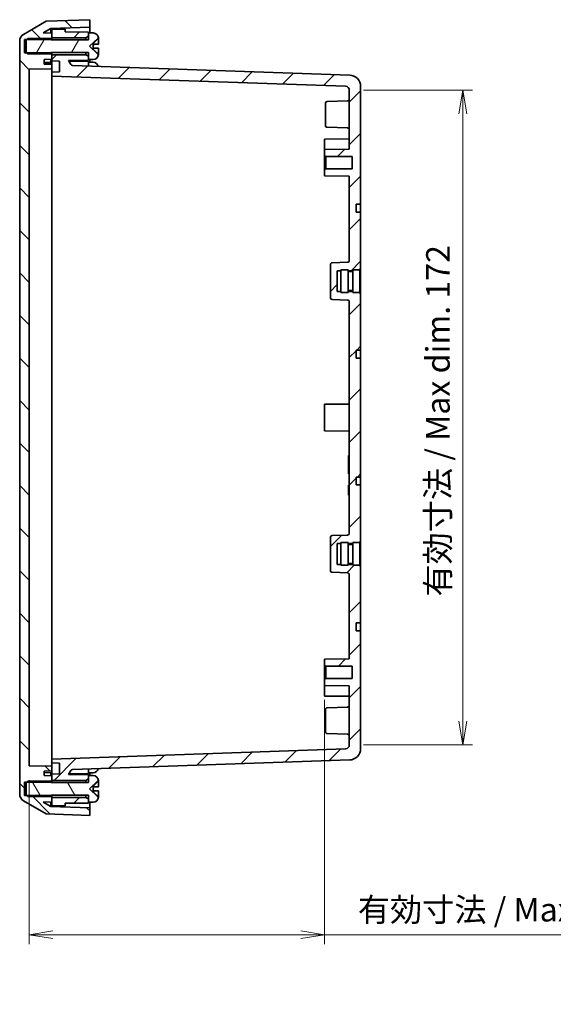
# Model space of a CAD drawing. Units: millimetres. Extents: x 29 to 3774, y 10 to 718.
# Drawn here: x 1409 to 1550, y 279 to 538 of the extents above; entities that cross this region are included whole.
import ezdxf

# ---------------------------------------------------------------- set-up
doc = ezdxf.new("R2010")
doc.units = ezdxf.units.MM
doc.header["$LTSCALE"] = 2
doc.layers.get('Defpoints').update_dxf_attribs({"lineweight": 25})
doc.layers.add('Dimension (ISO)', color=7, linetype='Continuous', lineweight=18)
doc.layers.add('Visible (ISO)', color=7, linetype='Continuous', lineweight=35)
doc.layers.add('Hatch (ISO)', color=1, linetype='Continuous', lineweight=18, true_color=0xff0000)
doc.styles.add('Note Text (TK)', font='MS PGothic.ttf')
doc.dimstyles.new('Default - Method 1b (TK)', dxfattribs={"dimscale": 2, "dimtxt": 2.5, "dimasz": 2.5, "dimexe": 1, "dimexo": 1.5, "dimgap": 1, "dimtad": 1, "dimtoh": 1, "dimrnd": 1e-08, "dimdsep": 46, "dimtxsty": 'Note Text (TK)', "dimblk": 'OPEN', "dimcen": 0.09, "dimdle": 5, "dimclrd": 100, "dimclre": 100, "dimclrt": 7, "dimadec": 1, "dimazin": 1, "dimtfac": 1, "dimtmove": 0, "dimatfit": 3, "dimldrblk": 'OPEN', "dimfxl": 1, "dimtolj": 1, "dimlwd": -1, "dimlwe": -1, "dimarcsym": 0})
pattern_1 = [(45, (784.75, -4), (-5.61266, 5.61266), [])]

# ---------------------------------------------------------------- blocks, each defined once
blk = doc.blocks.new('_Open')
at = {"color": 0, "linetype": 'ByBlock', "lineweight": -2}
for p, q in [((-1, 0.167), (0, 0)), ((-1, -0.167), (0, 0)), ((0, 0), (-1, 0))]:
    blk.add_line(p, q, dxfattribs=at)
blk = doc.blocks.new('*D46')
at = {"layer": 'Defpoints', "color": 0, "transparency": 16777216}
for p in [(1496.23, 519.87), (1496.23, 347.04), (1526.23, 347.04)]:
    blk.add_point(p, dxfattribs=at)
at = {"layer": 'Dimension (ISO)', "color": 100, "transparency": 16777216}
for p, q in [((1499.98, 519.87), (1528.73, 519.87)), ((1526.23, 513.62), (1526.23, 353.29)), ((1499.98, 347.04), (1528.73, 347.04))]:
    blk.add_line(p, q, dxfattribs=at)
at = {"layer": 'Dimension (ISO)', "color": 100, "transparency": 16777216, "xscale": 6.25, "yscale": 6.25, "zscale": 6.25}
for p, rotation in [((1526.23, 519.87), 90), ((1526.23, 347.04), 270)]:
    blk.add_blockref('_Open', p, dxfattribs=dict(at, rotation=rotation))
at = {"layer": 'Dimension (ISO)', "color": 7, "transparency": 16777216, "insert": (1519.63, 386.2), "char_height": 6.25, "attachment_point": 4, "rotation": 90, "style": 'Note Text (TK)'}
blk.add_mtext('\\A1;\\fMS PGothic|b0|i0;{\\H6.2250;有効寸法 / Max dim. 172}', dxfattribs=at)
blk = doc.blocks.new('*D47')
at = {"layer": 'Defpoints', "color": 0, "transparency": 16777216}
for p in [(1489.73, 362.71), (1411.73, 341.51), (1411.73, 296.97)]:
    blk.add_point(p, dxfattribs=at)
at = {"layer": 'Dimension (ISO)', "color": 100, "transparency": 16777216}
for p, q in [((1489.73, 358.96), (1489.73, 294.47)), ((1411.73, 337.76), (1411.73, 294.47)), ((1417.98, 296.97), (1483.48, 296.97)), ((1489.73, 296.97), (1591, 296.97))]:
    blk.add_line(p, q, dxfattribs=at)
at = {"layer": 'Dimension (ISO)', "color": 100, "transparency": 16777216, "xscale": 6.25, "yscale": 6.25, "zscale": 6.25, "rotation": 180}
blk.add_blockref('_Open', (1411.73, 296.97), dxfattribs=at)
at = {"layer": 'Dimension (ISO)', "color": 100, "transparency": 16777216, "xscale": 6.25, "yscale": 6.25, "zscale": 6.25}
blk.add_blockref('_Open', (1489.73, 296.97), dxfattribs=at)
at = {"layer": 'Dimension (ISO)', "color": 7, "transparency": 16777216, "insert": (1498.48, 303.57), "char_height": 6.25, "attachment_point": 4, "style": 'Note Text (TK)'}
blk.add_mtext('\\A1;\\fMS PGothic|b0|i0;{\\H6.2250;有効寸法 / Max dim. 78}', dxfattribs=at)

msp = doc.modelspace()

# ---------------------------------------------------------------- hatches: boundary and pattern name
at = {"layer": 'Hatch (ISO)'}
h = msp.add_hatch(dxfattribs=at)
h.set_pattern_fill('ANSI31', color=256, scale=63.5, angle=90.00021, style=0)
h.set_pattern_definition([(135.0002, (784.75, -4), (-5.61264, -5.61268), [])])
edge = h.paths.add_edge_path()
edge.add_line((1417.2314, 533.1929), (1417.4314, 533.3589))
edge.add_line((1417.4314, 533.3589), (1417.7314, 533.6079))
edge.add_line((1417.7314, 533.6079), (1417.7314, 533.7079))
edge.add_line((1417.7314, 533.7079), (1417.7314, 534.9079))
edge.add_line((1417.7314, 534.9079), (1415.4473, 534.9478))
edge.add_line((1415.4473, 534.9478), (1417.4382, 536.0972))
edge.add_line((1417.4382, 536.0972), (1427.7314, 536.4567))
edge.add_line((1427.7314, 536.4567), (1427.7314, 538.4579))
edge.add_line((1427.7314, 538.4579), (1416.2314, 538.0563))
edge.add_line((1416.2314, 538.0563), (1410.2314, 534.5922))
edge.add_ellipse((1411.2314, 532.8602), major_axis=(-1.7321, -1), ratio=1, start_angle=270, end_angle=330)
edge.add_line((1409.2314, 532.8602), (1409.2314, 334.0557))
edge.add_ellipse((1411.2314, 334.0557), major_axis=(0, -2), ratio=1, start_angle=270, end_angle=330)
edge.add_line((1410.2314, 332.3236), (1416.2314, 328.8595))
edge.add_line((1416.2314, 328.8595), (1427.7314, 328.4579))
edge.add_line((1427.7314, 328.4579), (1427.7314, 330.4591))
edge.add_line((1427.7314, 330.4591), (1417.4382, 330.8186))
edge.add_line((1417.4382, 330.8186), (1415.4473, 331.968))
edge.add_line((1415.4473, 331.968), (1417.7314, 332.0079))
edge.add_line((1417.7314, 332.0079), (1417.7314, 333.2079))
edge.add_line((1417.7314, 333.2079), (1417.7314, 333.3079))
edge.add_line((1417.7314, 333.3079), (1417.4314, 333.5569))
edge.add_line((1417.4314, 333.5569), (1417.2314, 333.7229))
edge.add_line((1417.2314, 333.7229), (1411.0461, 333.7229))
edge.add_line((1411.0461, 333.7229), (1410.5314, 333.7229))
edge.add_line((1410.5314, 333.7229), (1410.5314, 337.1929))
edge.add_line((1410.5314, 337.1929), (1411.0461, 337.1929))
edge.add_line((1411.0461, 337.1929), (1417.2314, 337.1929))
edge.add_line((1417.2314, 337.1929), (1417.4314, 337.3589))
edge.add_line((1417.4314, 337.3589), (1417.7314, 337.6079))
edge.add_line((1417.7314, 337.6079), (1417.7314, 337.7079))
edge.add_line((1417.7314, 337.7079), (1417.7314, 338.9079))
edge.add_line((1417.7314, 338.9079), (1415.7314, 338.9428))
edge.add_line((1415.7314, 338.9428), (1415.7314, 340.1676))
edge.add_line((1415.7314, 340.1676), (1417.7314, 340.1975))
edge.add_line((1417.7314, 340.1975), (1417.7314, 341.4184))
edge.add_line((1417.7314, 341.4184), (1411.7314, 341.5079))
edge.add_line((1411.7314, 341.5079), (1411.7314, 525.4079))
edge.add_line((1411.7314, 525.4079), (1417.7314, 525.4975))
edge.add_line((1417.7314, 525.4975), (1417.7314, 526.7184))
edge.add_line((1417.7314, 526.7184), (1415.7314, 526.7482))
edge.add_line((1415.7314, 526.7482), (1415.7314, 527.973))
edge.add_line((1415.7314, 527.973), (1417.7314, 528.0079))
edge.add_line((1417.7314, 528.0079), (1417.7314, 529.2079))
edge.add_line((1417.7314, 529.2079), (1417.7314, 529.3079))
edge.add_line((1417.7314, 529.3079), (1417.4314, 529.5569))
edge.add_line((1417.4314, 529.5569), (1417.2314, 529.7229))
edge.add_line((1417.2314, 529.7229), (1411.0461, 529.7229))
edge.add_line((1411.0461, 529.7229), (1410.5314, 529.7229))
edge.add_line((1410.5314, 529.7229), (1410.5314, 533.1929))
edge.add_line((1410.5314, 533.1929), (1411.0461, 533.1929))
edge.add_line((1411.0461, 533.1929), (1417.2314, 533.1929))
h = msp.add_hatch(dxfattribs=at)
h.set_pattern_fill('ANSI31', color=256, scale=63.5, style=0)
h.set_pattern_definition(pattern_1)
h.paths.add_polyline_path([(1426.7314, 533.7079), (1427.4314, 534.1079), (1427.4314, 534.9579), (1427.4314, 535.2079), (1421.2314, 535.2579), (1421.2314, 535.9274), (1417.7314, 535.9579), (1417.7314, 534.9079), (1417.7314, 533.7079)])
h = msp.add_hatch(dxfattribs=at)
h.set_pattern_fill('ANSI31', color=256, scale=63.5, angle=14.999978, style=0)
h.set_pattern_definition([(60, (784.75, -4), (-6.874075, 3.96875), [])])
edge = h.paths.add_edge_path()
edge.add_line((1417.4314, 533.5079), (1411.3611, 533.5079))
edge.add_line((1411.3611, 533.5079), (1411.0461, 533.1929))
edge.add_line((1411.0461, 533.1929), (1410.9314, 533.0783))
edge.add_line((1410.9314, 533.0783), (1410.9314, 529.8376))
edge.add_line((1410.9314, 529.8376), (1411.0461, 529.7229))
edge.add_line((1411.0461, 529.7229), (1411.3611, 529.4079))
edge.add_line((1411.3611, 529.4079), (1417.4314, 529.4079))
edge.add_line((1417.4314, 529.4079), (1417.4314, 529.5569))
edge.add_line((1417.4314, 529.5569), (1417.4314, 529.7579))
edge.add_line((1417.4314, 529.7579), (1427.4314, 529.7579))
edge.add_line((1427.4314, 529.7579), (1427.4314, 528.8079))
edge.add_line((1427.4314, 528.8079), (1427.4314, 527.9579))
edge.add_line((1427.4314, 527.9579), (1428.4814, 527.9588))
edge.add_line((1428.4814, 527.9588), (1428.6291, 527.9588))
edge.add_ellipse((1428.6291, 529.3588), major_axis=(1.4, 0), ratio=1, start_angle=270, end_angle=356.450535)
edge.add_ellipse((1427.4314, 529.4331), major_axis=(0.161, 2.595), ratio=1, start_angle=270, end_angle=272.277477)
edge.add_line((1430.0308, 529.3754), (1429.891, 529.3815))
edge.add_line((1429.891, 529.3815), (1427.6314, 531.4579))
edge.add_line((1427.6314, 531.4579), (1429.891, 533.5343))
edge.add_line((1429.891, 533.5343), (1430.0308, 533.5404))
edge.add_ellipse((1427.4314, 533.4827), major_axis=(-0.0577, 2.5994), ratio=1, start_angle=270, end_angle=272.277477)
edge.add_ellipse((1428.6291, 533.557), major_axis=(-0.0867, 1.3973), ratio=1, start_angle=270, end_angle=356.450535)
edge.add_line((1428.6291, 534.957), (1428.4814, 534.957))
edge.add_line((1428.4814, 534.957), (1427.4314, 534.9579))
edge.add_line((1427.4314, 534.9579), (1427.4314, 534.1079))
edge.add_line((1427.4314, 534.1079), (1427.4314, 533.1579))
edge.add_line((1427.4314, 533.1579), (1417.4314, 533.1579))
edge.add_line((1417.4314, 533.1579), (1417.4314, 533.3589))
edge.add_line((1417.4314, 533.3589), (1417.4314, 533.5079))
h = msp.add_hatch(dxfattribs=at)
h.set_pattern_fill('ANSI31', color=256, scale=63.5, style=0)
h.set_pattern_definition(pattern_1)
edge = h.paths.add_edge_path()
edge.add_line((1494.0314, 400.2079), (1494.0314, 400.4579))
edge.add_line((1494.0314, 400.4579), (1495.9314, 400.4579))
edge.add_line((1495.9314, 400.4579), (1495.9314, 400.2079))
edge.add_line((1495.9314, 400.2079), (1497.1314, 400.2079))
edge.add_line((1497.1314, 400.2079), (1497.1314, 400.4579))
edge.add_line((1497.1314, 400.4579), (1499.0314, 400.4579))
edge.add_line((1499.0314, 400.4579), (1499.0314, 400.7079))
edge.add_line((1499.0314, 400.7079), (1499.2314, 400.7079))
edge.add_line((1499.2314, 400.7079), (1499.2314, 415.6579))
edge.add_line((1499.2314, 415.6579), (1498.0314, 415.6621))
edge.add_line((1498.0314, 415.6621), (1498.0314, 417.7537))
edge.add_line((1498.0314, 417.7537), (1499.2314, 417.7579))
edge.add_line((1499.2314, 417.7579), (1499.2314, 449.1579))
edge.add_line((1499.2314, 449.1579), (1498.0314, 449.1621))
edge.add_line((1498.0314, 449.1621), (1498.0314, 451.2537))
edge.add_line((1498.0314, 451.2537), (1499.2314, 451.2579))
edge.add_line((1499.2314, 451.2579), (1499.2314, 466.2079))
edge.add_line((1499.2314, 466.2079), (1499.0314, 466.2079))
edge.add_line((1499.0314, 466.2079), (1499.0314, 466.4579))
edge.add_line((1499.0314, 466.4579), (1497.1314, 466.4579))
edge.add_line((1497.1314, 466.4579), (1497.1314, 466.7079))
edge.add_line((1497.1314, 466.7079), (1495.9314, 466.7079))
edge.add_line((1495.9314, 466.7079), (1495.9314, 466.4579))
edge.add_line((1495.9314, 466.4579), (1494.0314, 466.4579))
edge.add_line((1494.0314, 466.4579), (1494.0314, 466.7079))
edge.add_line((1494.0314, 466.7079), (1493.0314, 466.7079))
edge.add_line((1493.0314, 466.7079), (1493.0314, 472.2079))
edge.add_line((1493.0314, 472.2079), (1494.0314, 472.2079))
edge.add_line((1494.0314, 472.2079), (1494.0314, 472.4579))
edge.add_line((1494.0314, 472.4579), (1495.9314, 472.4579))
edge.add_line((1495.9314, 472.4579), (1495.9314, 472.2079))
edge.add_line((1495.9314, 472.2079), (1497.1314, 472.2079))
edge.add_line((1497.1314, 472.2079), (1497.1314, 472.4579))
edge.add_line((1497.1314, 472.4579), (1499.0314, 472.4579))
edge.add_line((1499.0314, 472.4579), (1499.0314, 472.7079))
edge.add_line((1499.0314, 472.7079), (1499.2314, 472.7079))
edge.add_line((1499.2314, 472.7079), (1499.2314, 487.6579))
edge.add_line((1499.2314, 487.6579), (1498.0314, 487.6621))
edge.add_line((1498.0314, 487.6621), (1498.0314, 489.7537))
edge.add_line((1498.0314, 489.7537), (1499.2314, 489.7579))
edge.add_line((1499.2314, 489.7579), (1499.2314, 520.837))
edge.add_ellipse((1496.2314, 520.837), major_axis=(0, 3), ratio=1, start_angle=270, end_angle=358)
edge.add_line((1496.3361, 523.8352), (1423.1582, 526.3906))
edge.add_ellipse((1423.1757, 526.8903), major_axis=(-0.4997, 0.0174), ratio=1, start_angle=32, end_angle=90, ccw=False)
edge.add_line((1422.7427, 526.6403), (1422.1509, 527.6653))
edge.add_line((1422.1509, 527.6653), (1427.4314, 527.7079))
edge.add_line((1427.4314, 527.7079), (1427.4314, 527.9579))
edge.add_line((1427.4314, 527.9579), (1427.4314, 528.8079))
edge.add_line((1427.4314, 528.8079), (1426.7314, 529.2079))
edge.add_line((1426.7314, 529.2079), (1417.7314, 529.2079))
edge.add_line((1417.7314, 529.2079), (1417.7314, 528.0079))
edge.add_line((1417.7314, 528.0079), (1417.7314, 527.5783))
edge.add_line((1417.7314, 527.5783), (1419.7314, 527.4735))
edge.add_line((1419.7314, 527.4735), (1419.7314, 524.6831))
edge.add_line((1419.7314, 524.6831), (1417.7314, 524.5783))
edge.add_line((1417.7314, 524.5783), (1417.7314, 523.5783))
edge.add_line((1417.7314, 523.5783), (1495.2663, 520.8707))
edge.add_ellipse((1495.2314, 519.8713), major_axis=(0.9994, -0.0349), ratio=1, start_angle=2, end_angle=90, ccw=False)
edge.add_line((1496.2314, 519.8713), (1496.2314, 504.2646))
edge.add_line((1496.2314, 504.2646), (1489.7314, 504.2079))
edge.add_line((1489.7314, 504.2079), (1489.7314, 502.7079))
edge.add_line((1489.7314, 502.7079), (1490.0814, 502.3579))
edge.add_line((1490.0814, 502.3579), (1496.9814, 502.3579))
edge.add_line((1496.9814, 502.3579), (1496.9814, 499.0579))
edge.add_line((1496.9814, 499.0579), (1490.0814, 499.0579))
edge.add_line((1490.0814, 499.0579), (1489.7314, 498.7079))
edge.add_line((1489.7314, 498.7079), (1489.7314, 497.2079))
edge.add_line((1489.7314, 497.2079), (1496.2314, 497.1512))
edge.add_line((1496.2314, 497.1512), (1496.2314, 474.9408))
edge.add_ellipse((1495.7314, 474.9408), major_axis=(0, -0.5), ratio=1, start_angle=2, end_angle=90, ccw=False)
edge.add_line((1495.7489, 474.4411), (1491.714, 474.3002))
edge.add_ellipse((1491.7314, 473.8005), major_axis=(-0.4997, -0.0174), ratio=1, start_angle=270, end_angle=358)
edge.add_line((1491.2314, 473.8005), (1491.2314, 465.1154))
edge.add_ellipse((1491.7314, 465.1154), major_axis=(0, -0.5), ratio=1, start_angle=270, end_angle=358)
edge.add_line((1491.714, 464.6157), (1495.7489, 464.4748))
edge.add_ellipse((1495.7314, 463.9751), major_axis=(0.4997, -0.0174), ratio=1, start_angle=2, end_angle=90, ccw=False)
edge.add_line((1496.2314, 463.9751), (1496.2314, 402.9408))
edge.add_ellipse((1495.7314, 402.9408), major_axis=(0, -0.5), ratio=1, start_angle=2, end_angle=90, ccw=False)
edge.add_line((1495.7489, 402.4411), (1491.714, 402.3002))
edge.add_ellipse((1491.7314, 401.8005), major_axis=(-0.4997, -0.0174), ratio=1, start_angle=270, end_angle=358)
edge.add_line((1491.2314, 401.8005), (1491.2314, 393.1154))
edge.add_ellipse((1491.7314, 393.1154), major_axis=(0, -0.5), ratio=1, start_angle=270, end_angle=358)
edge.add_line((1491.714, 392.6157), (1495.7489, 392.4748))
edge.add_ellipse((1495.7314, 391.9751), major_axis=(0.4997, -0.0174), ratio=1, start_angle=2, end_angle=90, ccw=False)
edge.add_line((1496.2314, 391.9751), (1496.2314, 369.7646))
edge.add_line((1496.2314, 369.7646), (1489.7314, 369.7079))
edge.add_line((1489.7314, 369.7079), (1489.7314, 368.2079))
edge.add_line((1489.7314, 368.2079), (1490.0814, 367.8579))
edge.add_line((1490.0814, 367.8579), (1496.9814, 367.8579))
edge.add_line((1496.9814, 367.8579), (1496.9814, 364.5579))
edge.add_line((1496.9814, 364.5579), (1490.0814, 364.5579))
edge.add_line((1490.0814, 364.5579), (1489.7314, 364.2079))
edge.add_line((1489.7314, 364.2079), (1489.7314, 362.7079))
edge.add_line((1489.7314, 362.7079), (1496.2314, 362.6512))
edge.add_line((1496.2314, 362.6512), (1496.2314, 347.0445))
edge.add_ellipse((1495.2314, 347.0445), major_axis=(0, -1), ratio=1, start_angle=2, end_angle=90, ccw=False)
edge.add_line((1495.2663, 346.0451), (1417.7314, 343.3375))
edge.add_line((1417.7314, 343.3375), (1417.7314, 342.3375))
edge.add_line((1417.7314, 342.3375), (1419.7314, 342.2327))
edge.add_line((1419.7314, 342.2327), (1419.7314, 339.4423))
edge.add_line((1419.7314, 339.4423), (1417.7314, 339.3375))
edge.add_line((1417.7314, 339.3375), (1417.7314, 338.9079))
edge.add_line((1417.7314, 338.9079), (1417.7314, 337.7079))
edge.add_line((1417.7314, 337.7079), (1426.7314, 337.7079))
edge.add_line((1426.7314, 337.7079), (1427.4314, 338.1079))
edge.add_line((1427.4314, 338.1079), (1427.4314, 338.9579))
edge.add_line((1427.4314, 338.9579), (1427.4314, 339.2079))
edge.add_line((1427.4314, 339.2079), (1422.1509, 339.2505))
edge.add_line((1422.1509, 339.2505), (1422.7427, 340.2755))
edge.add_ellipse((1423.1757, 340.0255), major_axis=(0.25, 0.433), ratio=1, start_angle=32, end_angle=90, ccw=False)
edge.add_line((1423.1582, 340.5252), (1496.3361, 343.0806))
edge.add_ellipse((1496.2314, 346.0788), major_axis=(2.9982, 0.1047), ratio=1, start_angle=270, end_angle=358)
edge.add_line((1499.2314, 346.0788), (1499.2314, 377.1579))
edge.add_line((1499.2314, 377.1579), (1498.0314, 377.1621))
edge.add_line((1498.0314, 377.1621), (1498.0314, 379.2537))
edge.add_line((1498.0314, 379.2537), (1499.2314, 379.2579))
edge.add_line((1499.2314, 379.2579), (1499.2314, 394.2079))
edge.add_line((1499.2314, 394.2079), (1499.0314, 394.2079))
edge.add_line((1499.0314, 394.2079), (1499.0314, 394.4579))
edge.add_line((1499.0314, 394.4579), (1497.1314, 394.4579))
edge.add_line((1497.1314, 394.4579), (1497.1314, 394.7079))
edge.add_line((1497.1314, 394.7079), (1495.9314, 394.7079))
edge.add_line((1495.9314, 394.7079), (1495.9314, 394.4579))
edge.add_line((1495.9314, 394.4579), (1494.0314, 394.4579))
edge.add_line((1494.0314, 394.4579), (1494.0314, 394.7079))
edge.add_line((1494.0314, 394.7079), (1493.0314, 394.7079))
edge.add_line((1493.0314, 394.7079), (1493.0314, 400.2079))
edge.add_line((1493.0314, 400.2079), (1494.0314, 400.2079))
h = msp.add_hatch(dxfattribs=at)
h.set_pattern_fill('ANSI31', color=256, scale=63.5, angle=75.000175, style=0)
h.set_pattern_definition([(120.0002, (784.75, -4), (-6.874064, -3.96877), [])])
edge = h.paths.add_edge_path()
edge.add_line((1417.4314, 337.5079), (1411.3611, 337.5079))
edge.add_line((1411.3611, 337.5079), (1411.0461, 337.1929))
edge.add_line((1411.0461, 337.1929), (1410.9314, 337.0783))
edge.add_line((1410.9314, 337.0783), (1410.9314, 333.8376))
edge.add_line((1410.9314, 333.8376), (1411.0461, 333.7229))
edge.add_line((1411.0461, 333.7229), (1411.3611, 333.4079))
edge.add_line((1411.3611, 333.4079), (1417.4314, 333.4079))
edge.add_line((1417.4314, 333.4079), (1417.4314, 333.5569))
edge.add_line((1417.4314, 333.5569), (1417.4314, 333.7579))
edge.add_line((1417.4314, 333.7579), (1427.4314, 333.7579))
edge.add_line((1427.4314, 333.7579), (1427.4314, 332.8079))
edge.add_line((1427.4314, 332.8079), (1427.4314, 331.9579))
edge.add_line((1427.4314, 331.9579), (1428.4814, 331.9588))
edge.add_line((1428.4814, 331.9588), (1428.6291, 331.9588))
edge.add_ellipse((1428.6291, 333.3588), major_axis=(1.4, 0), ratio=1, start_angle=270, end_angle=356.450535)
edge.add_ellipse((1427.4314, 333.4331), major_axis=(0.161, 2.595), ratio=1, start_angle=270, end_angle=272.277477)
edge.add_line((1430.0308, 333.3754), (1429.891, 333.3815))
edge.add_line((1429.891, 333.3815), (1427.6314, 335.4579))
edge.add_line((1427.6314, 335.4579), (1429.891, 337.5343))
edge.add_line((1429.891, 337.5343), (1430.0308, 337.5404))
edge.add_ellipse((1427.4314, 337.4827), major_axis=(-0.0577, 2.5994), ratio=1, start_angle=270, end_angle=272.277477)
edge.add_ellipse((1428.6291, 337.557), major_axis=(-0.0867, 1.3973), ratio=1, start_angle=270, end_angle=356.450535)
edge.add_line((1428.6291, 338.957), (1428.4814, 338.957))
edge.add_line((1428.4814, 338.957), (1427.4314, 338.9579))
edge.add_line((1427.4314, 338.9579), (1427.4314, 338.1079))
edge.add_line((1427.4314, 338.1079), (1427.4314, 337.1579))
edge.add_line((1427.4314, 337.1579), (1417.4314, 337.1579))
edge.add_line((1417.4314, 337.1579), (1417.4314, 337.3589))
edge.add_line((1417.4314, 337.3589), (1417.4314, 337.5079))
h = msp.add_hatch(dxfattribs=at)
h.set_pattern_fill('ANSI31', color=256, scale=63.5, style=0)
h.set_pattern_definition(pattern_1)
h.paths.add_polyline_path([(1427.4314, 332.8079), (1426.7314, 333.2079), (1417.7314, 333.2079), (1417.7314, 332.0079), (1417.7314, 330.9579), (1421.2314, 330.9885), (1421.2314, 331.6579), (1427.4314, 331.7079), (1427.4314, 331.9579)])

# ---------------------------------------------------------------- linework, layer by layer
at = {"layer": 'Visible (ISO)'}
for p, q in [((1416.2314, 538.0563), (1410.2314, 534.5922)), ((1427.7314, 538.4579), (1416.2314, 538.0563)), ((1427.7314, 536.4567), (1427.7314, 538.4579)), ((1415.4473, 534.9478), (1417.4382, 536.0972)), ((1417.4382, 536.0972), (1427.7314, 536.4567)), ((1417.4382, 534.913), (1417.4382, 536.0972)), ((1421.2314, 535.9274), (1417.7314, 535.9579)), ((1417.7314, 535.9579), (1417.7314, 533.7079)), ((1421.2314, 535.2579), (1421.2314, 535.9274)), ((1427.7314, 536.4567), (1427.7314, 534.9576)), ((1409.2314, 532.8602), (1409.2314, 334.0557)), ((1410.5314, 529.7229), (1410.5314, 533.1929)), ((1410.5314, 533.1929), (1417.2314, 533.1929)), ((1411.3611, 533.5079), (1410.9314, 533.0783)), ((1410.9314, 533.0783), (1410.9314, 529.8376)), ((1417.4314, 533.5079), (1411.3611, 533.5079)), ((1417.7314, 534.9079), (1415.4473, 534.9478)), ((1417.2314, 533.1929), (1417.7314, 533.6079)), ((1417.4314, 533.1579), (1417.4314, 533.5079)), ((1427.4314, 533.1579), (1417.4314, 533.1579)), ((1417.7314, 533.6079), (1417.7314, 534.9079)), ((1417.7314, 533.7079), (1426.7314, 533.7079)), ((1417.7314, 533.1579), (1417.7314, 533.6079)), ((1427.4314, 535.2079), (1421.2314, 535.2579)), ((1426.7314, 533.7079), (1427.4314, 534.1079)), ((1426.7314, 533.7079), (1426.7314, 533.1579)), ((1427.4314, 534.1079), (1427.4314, 535.2079)), ((1428.4814, 534.957), (1427.4314, 534.9579)), ((1427.4314, 534.9579), (1427.4314, 533.1579)), ((1427.6314, 531.4579), (1429.891, 533.5343)), ((1428.6291, 534.957), (1428.4814, 534.957)), ((1429.891, 533.5343), (1430.0308, 533.5404)), ((1429.891, 533.4665), (1429.891, 533.5343)), ((1430.0308, 533.5404), (1430.0308, 533.4712)), ((1430.0314, 533.4114), (1430.0314, 532.5079)), ((1429.891, 529.3815), (1427.6314, 531.4579)), ((1428.6314, 530.9743), (1428.6314, 531.9416)), ((1430.0314, 531.9904), (1430.0314, 532.5079)), ((1430.0314, 530.4079), (1430.0314, 530.9254)), ((1430.0314, 530.4079), (1430.0314, 529.5044)), ((1417.2314, 529.7229), (1410.5314, 529.7229)), ((1410.9314, 529.8376), (1411.3611, 529.4079)), ((1411.3611, 529.4079), (1417.4314, 529.4079)), ((1415.7314, 527.973), (1417.7314, 528.0079)), ((1415.7314, 526.7482), (1415.7314, 527.973)), ((1417.7314, 529.3079), (1417.2314, 529.7229)), ((1417.4314, 529.4079), (1417.4314, 529.7579)), ((1417.4314, 529.7579), (1427.4314, 529.7579)), ((1417.4382, 527.163), (1417.4382, 528.0028)), ((1417.7314, 529.3079), (1417.7314, 529.7579)), ((1417.7314, 528.0079), (1417.7314, 529.3079)), ((1426.7314, 529.2079), (1417.7314, 529.2079)), ((1417.7314, 529.2079), (1417.7314, 527.5783)), ((1417.7314, 527.5783), (1419.7314, 527.4735)), ((1417.7314, 526.7184), (1417.7314, 527.5783)), ((1422.1509, 527.6653), (1427.4314, 527.7079)), ((1422.7427, 526.6403), (1422.1509, 527.6653)), ((1426.7314, 529.7579), (1426.7314, 529.2079)), ((1427.4314, 528.8079), (1426.7314, 529.2079)), ((1427.4314, 529.7579), (1427.4314, 527.9579)), ((1427.4314, 527.7079), (1427.4314, 528.8079)), ((1427.4314, 527.9579), (1428.4814, 527.9588)), ((1427.7314, 527.9582), (1427.7314, 527.2076)), ((1428.4814, 527.9588), (1428.6291, 527.9588)), ((1429.891, 529.3815), (1429.891, 529.4493)), ((1430.0308, 529.3754), (1429.891, 529.3815)), ((1430.0308, 529.4446), (1430.0308, 529.3754)), ((1411.7314, 525.4079), (1417.7314, 525.4975)), ((1411.7314, 341.5079), (1411.7314, 525.4079)), ((1417.7314, 527.1579), (1415.7314, 527.1928)), ((1417.7314, 526.7184), (1415.7314, 526.7482)), ((1417.7314, 525.4975), (1417.7314, 526.7184)), ((1417.7314, 524.5783), (1417.7314, 525.4975)), ((1419.7314, 527.4735), (1419.7314, 524.6831)), ((1427.4314, 527.4579), (1422.2465, 527.4997)), ((1496.3361, 523.8352), (1423.1582, 526.3906)), ((1427.4314, 527.4579), (1427.4314, 526.2414)), ((1428.4814, 527.207), (1427.4314, 527.2079)), ((1428.6291, 527.207), (1428.4814, 527.207)), ((1419.7314, 524.6831), (1417.7314, 524.5783)), ((1417.7314, 524.5783), (1417.7314, 523.5783)), ((1417.7314, 523.5783), (1495.2663, 520.8707)), ((1417.7314, 523.5783), (1417.7314, 520.5801)), ((1417.7314, 346.3357), (1417.7314, 520.5801)), ((1496.2314, 519.8713), (1496.2314, 504.2646)), ((1499.2314, 489.7579), (1499.2314, 520.837)), ((1489.9314, 510.5608), (1489.9314, 516.3551)), ((1490.414, 516.8548), (1495.7489, 517.0411)), ((1490.414, 510.0611), (1495.7489, 509.8748)), ((1489.7314, 506.9579), (1496.2314, 507.0146)), ((1489.7314, 504.2079), (1489.7314, 506.9579)), ((1496.2314, 504.2646), (1489.7314, 504.2079)), ((1489.7314, 504.2079), (1489.7314, 502.7079)), ((1489.7314, 502.7079), (1490.0814, 502.3579)), ((1489.7314, 498.7079), (1489.7314, 502.7079)), ((1490.0814, 502.3579), (1496.9814, 502.3579)), ((1490.0814, 502.3579), (1490.0814, 499.0579)), ((1496.9814, 502.3579), (1496.9814, 499.0579)), ((1490.0814, 499.0579), (1489.7314, 498.7079)), ((1496.9814, 499.0579), (1490.0814, 499.0579)), ((1489.7314, 498.7079), (1489.7314, 497.2079)), ((1489.7314, 497.2079), (1496.2314, 497.1512)), ((1496.2314, 497.1512), (1496.2314, 474.9408)), ((1498.0314, 489.7537), (1499.2314, 489.7579)), ((1498.0314, 487.6621), (1498.0314, 489.7537)), ((1499.2314, 489.7579), (1499.2314, 489.2579)), ((1499.2314, 489.2579), (1499.2314, 488.1579)), ((1499.2314, 487.6579), (1498.0314, 487.6621)), ((1499.2314, 488.1579), (1499.2314, 487.6579)), ((1499.2314, 472.7079), (1499.2314, 487.6579)), ((1491.2314, 473.8005), (1491.2314, 465.1154)), ((1495.7489, 474.4411), (1491.714, 474.3002)), ((1493.0314, 466.7079), (1493.0314, 472.2079)), ((1493.0314, 472.2079), (1494.0314, 472.2079)), ((1494.0314, 466.4579), (1494.0314, 472.4579)), ((1494.0314, 472.4579), (1495.9314, 472.4579)), ((1495.9314, 466.4579), (1495.9314, 472.4579)), ((1495.9314, 472.2079), (1497.1314, 472.2079)), ((1495.9314, 471.9579), (1497.1314, 471.9579)), ((1497.1314, 466.4579), (1497.1314, 472.4579)), ((1497.1314, 472.4579), (1499.0314, 472.4579)), ((1499.0314, 472.4579), (1499.0314, 472.7079)), ((1499.0314, 472.7079), (1499.2314, 472.7079)), ((1499.0314, 466.4579), (1499.0314, 472.4579)), ((1499.2314, 472.7079), (1499.2314, 466.2079)), ((1494.0314, 466.7079), (1493.0314, 466.7079)), ((1494.0314, 466.4579), (1495.9314, 466.4579)), ((1495.9314, 466.9579), (1497.1314, 466.9579)), ((1497.1314, 466.7079), (1495.9314, 466.7079)), ((1497.1314, 466.4579), (1499.0314, 466.4579)), ((1499.0314, 466.2079), (1499.0314, 466.4579)), ((1499.2314, 466.2079), (1499.0314, 466.2079)), ((1499.2314, 451.2579), (1499.2314, 466.2079)), ((1491.714, 464.6157), (1495.7489, 464.4748)), ((1496.2314, 463.9751), (1496.2314, 402.9408)), ((1498.0314, 451.2537), (1499.2314, 451.2579)), ((1498.0314, 449.1621), (1498.0314, 451.2537)), ((1499.2314, 451.2579), (1499.2314, 450.7579)), ((1499.2314, 450.7579), (1499.2314, 449.6579)), ((1499.2314, 449.6579), (1499.2314, 449.1579)), ((1499.2314, 449.1579), (1498.0314, 449.1621)), ((1499.2314, 417.7579), (1499.2314, 449.1579)), ((1489.7314, 436.9579), (1496.2314, 437.0146)), ((1489.7314, 429.9579), (1489.7314, 436.9579)), ((1489.7314, 429.9579), (1496.2314, 429.9012)), ((1496.2314, 423.4579), (1496.0314, 423.4579)), ((1496.0314, 423.4579), (1496.0314, 422.8198)), ((1496.0314, 419.273), (1496.0314, 422.8198)), ((1496.0314, 419.273), (1496.0314, 418.6349)), ((1496.2314, 418.6349), (1496.0314, 418.6349)), ((1498.0314, 417.7537), (1499.2314, 417.7579)), ((1498.0314, 415.6621), (1498.0314, 417.7537)), ((1499.2314, 417.7579), (1499.2314, 417.2579)), ((1499.2314, 417.2579), (1499.2314, 416.1579)), ((1499.2314, 416.1579), (1499.2314, 415.6579)), ((1496.2314, 415.6349), (1496.0314, 415.6349)), ((1496.0314, 415.5896), (1496.0314, 415.6349)), ((1496.2314, 415.5896), (1496.0314, 415.5896)), ((1496.0314, 415.2685), (1496.0314, 415.5896)), ((1496.2314, 415.2685), (1496.0314, 415.2685)), ((1496.0314, 414.7972), (1496.0314, 415.2685)), ((1496.2314, 414.7972), (1496.0314, 414.7972)), ((1496.0314, 414.1694), (1496.0314, 414.7972)), ((1496.2314, 414.1694), (1496.0314, 414.1694)), ((1496.0314, 413.5457), (1496.0314, 414.1694)), ((1496.2314, 413.5457), (1496.0314, 413.5457)), ((1496.0314, 413.0744), (1496.0314, 413.5457)), ((1499.2314, 415.6579), (1498.0314, 415.6621)), ((1499.2314, 400.7079), (1499.2314, 415.6579)), ((1496.0314, 413.0497), (1496.0314, 413.0744)), ((1496.2314, 413.0744), (1496.0314, 413.0744)), ((1496.0314, 413.0044), (1496.0314, 413.0497)), ((1496.2314, 413.0497), (1496.0314, 413.0497)), ((1496.2314, 413.0044), (1496.0314, 413.0044)), ((1491.2314, 401.8005), (1491.2314, 393.1154)), ((1495.7489, 402.4411), (1491.714, 402.3002)), ((1493.0314, 394.7079), (1493.0314, 400.2079)), ((1493.0314, 400.2079), (1494.0314, 400.2079)), ((1494.0314, 394.4579), (1494.0314, 400.4579)), ((1494.0314, 400.4579), (1495.9314, 400.4579)), ((1495.9314, 394.4579), (1495.9314, 400.4579)), ((1495.9314, 400.2079), (1497.1314, 400.2079)), ((1497.1314, 394.4579), (1497.1314, 400.4579)), ((1497.1314, 400.4579), (1499.0314, 400.4579)), ((1499.0314, 400.4579), (1499.0314, 400.7079)), ((1499.0314, 400.7079), (1499.2314, 400.7079)), ((1499.0314, 394.4579), (1499.0314, 400.4579)), ((1499.2314, 400.7079), (1499.2314, 394.2079)), ((1495.9314, 399.9579), (1497.1314, 399.9579)), ((1491.714, 392.6157), (1495.7489, 392.4748)), ((1494.0314, 394.7079), (1493.0314, 394.7079)), ((1494.0314, 394.4579), (1495.9314, 394.4579)), ((1495.9314, 394.9579), (1497.1314, 394.9579)), ((1497.1314, 394.7079), (1495.9314, 394.7079)), ((1497.1314, 394.4579), (1499.0314, 394.4579)), ((1499.0314, 394.2079), (1499.0314, 394.4579)), ((1499.2314, 394.2079), (1499.0314, 394.2079)), ((1499.2314, 379.2579), (1499.2314, 394.2079)), ((1496.2314, 391.9751), (1496.2314, 369.7646)), ((1498.0314, 379.2537), (1499.2314, 379.2579)), ((1498.0314, 377.1621), (1498.0314, 379.2537)), ((1499.2314, 377.1579), (1498.0314, 377.1621)), ((1499.2314, 379.2579), (1499.2314, 378.7579)), ((1499.2314, 378.7579), (1499.2314, 377.6579)), ((1499.2314, 377.6579), (1499.2314, 377.1579)), ((1499.2314, 346.0788), (1499.2314, 377.1579)), ((1496.2314, 369.7646), (1489.7314, 369.7079)), ((1489.7314, 369.7079), (1489.7314, 368.2079)), ((1489.7314, 368.2079), (1490.0814, 367.8579)), ((1489.7314, 364.2079), (1489.7314, 368.2079)), ((1490.0814, 367.8579), (1496.9814, 367.8579)), ((1490.0814, 367.8579), (1490.0814, 364.5579)), ((1496.9814, 367.8579), (1496.9814, 364.5579)), ((1490.0814, 364.5579), (1489.7314, 364.2079)), ((1489.7314, 364.2079), (1489.7314, 362.7079)), ((1496.9814, 364.5579), (1490.0814, 364.5579)), ((1489.7314, 362.7079), (1496.2314, 362.6512)), ((1489.7314, 359.9579), (1489.7314, 362.7079)), ((1496.2314, 362.6512), (1496.2314, 347.0445)), ((1489.7314, 359.9579), (1496.2314, 359.9012)), ((1489.9314, 350.5608), (1489.9314, 356.3551)), ((1490.414, 356.8548), (1495.7489, 357.0411)), ((1490.414, 350.0611), (1495.7489, 349.8748)), ((1417.7314, 346.3357), (1417.7314, 343.3375)), ((1495.2663, 346.0451), (1417.7314, 343.3375)), ((1417.7314, 343.3375), (1417.7314, 342.3375)), ((1423.1582, 340.5252), (1496.3361, 343.0806)), ((1417.7314, 341.4184), (1411.7314, 341.5079)), ((1417.7314, 342.3375), (1419.7314, 342.2327)), ((1417.7314, 341.4184), (1417.7314, 342.3375)), ((1417.7314, 340.1975), (1417.7314, 341.4184)), ((1419.7314, 342.2327), (1419.7314, 339.4423)), ((1427.4314, 340.6744), (1427.4314, 339.4579)), ((1415.7314, 340.1676), (1417.7314, 340.1975)), ((1415.7314, 338.9428), (1415.7314, 340.1676)), ((1417.7314, 339.7579), (1415.7314, 339.723)), ((1417.7314, 338.9079), (1415.7314, 338.9428)), ((1417.4382, 338.913), (1417.4382, 339.7528)), ((1417.7314, 339.3375), (1417.7314, 340.1975)), ((1419.7314, 339.4423), (1417.7314, 339.3375)), ((1417.7314, 339.3375), (1417.7314, 337.7079)), ((1417.7314, 337.6079), (1417.7314, 338.9079)), ((1422.1509, 339.2505), (1422.7427, 340.2755)), ((1427.4314, 339.2079), (1422.1509, 339.2505)), ((1427.4314, 339.4579), (1422.2465, 339.4161)), ((1426.7314, 337.7079), (1427.4314, 338.1079)), ((1428.4814, 339.7088), (1427.4314, 339.7079)), ((1427.4314, 338.1079), (1427.4314, 339.2079)), ((1428.4814, 338.957), (1427.4314, 338.9579)), ((1427.4314, 338.9579), (1427.4314, 337.1579)), ((1427.7314, 339.7082), (1427.7314, 338.9576)), ((1428.6291, 339.7088), (1428.4814, 339.7088)), ((1428.6291, 338.957), (1428.4814, 338.957)), ((1410.5314, 333.7229), (1410.5314, 337.1929)), ((1410.5314, 337.1929), (1417.2314, 337.1929)), ((1411.3611, 337.5079), (1410.9314, 337.0783)), ((1410.9314, 337.0783), (1410.9314, 333.8376)), ((1417.4314, 337.5079), (1411.3611, 337.5079)), ((1417.2314, 337.1929), (1417.7314, 337.6079)), ((1417.4314, 337.1579), (1417.4314, 337.5079)), ((1427.4314, 337.1579), (1417.4314, 337.1579)), ((1417.7314, 337.7079), (1426.7314, 337.7079)), ((1417.7314, 337.1579), (1417.7314, 337.6079)), ((1426.7314, 337.7079), (1426.7314, 337.1579)), ((1427.6314, 335.4579), (1429.891, 337.5343)), ((1429.891, 333.3815), (1427.6314, 335.4579)), ((1428.6314, 334.9743), (1428.6314, 335.9416)), ((1429.891, 337.5343), (1430.0308, 337.5404)), ((1429.891, 337.4665), (1429.891, 337.5343)), ((1430.0308, 337.5404), (1430.0308, 337.4712)), ((1430.0314, 337.4114), (1430.0314, 336.5079)), ((1430.0314, 335.9904), (1430.0314, 336.5079)), ((1417.2314, 333.7229), (1410.5314, 333.7229)), ((1410.9314, 333.8376), (1411.3611, 333.4079)), ((1411.3611, 333.4079), (1417.4314, 333.4079)), ((1417.7314, 333.3079), (1417.2314, 333.7229)), ((1417.4314, 333.4079), (1417.4314, 333.7579)), ((1417.4314, 333.7579), (1427.4314, 333.7579)), ((1417.7314, 333.3079), (1417.7314, 333.7579)), ((1417.7314, 332.0079), (1417.7314, 333.3079)), ((1426.7314, 333.2079), (1417.7314, 333.2079)), ((1417.7314, 333.2079), (1417.7314, 330.9579)), ((1426.7314, 333.7579), (1426.7314, 333.2079)), ((1427.4314, 332.8079), (1426.7314, 333.2079)), ((1427.4314, 333.7579), (1427.4314, 331.9579)), ((1427.4314, 331.7079), (1427.4314, 332.8079)), ((1429.891, 333.3815), (1429.891, 333.4493)), ((1430.0308, 333.3754), (1429.891, 333.3815)), ((1430.0308, 333.4446), (1430.0308, 333.3754)), ((1430.0314, 334.4079), (1430.0314, 334.9254)), ((1430.0314, 334.4079), (1430.0314, 333.5044)), ((1410.2314, 332.3236), (1416.2314, 328.8595)), ((1415.4473, 331.968), (1417.7314, 332.0079)), ((1417.4382, 330.8186), (1415.4473, 331.968)), ((1417.4382, 330.8186), (1417.4382, 332.0028)), ((1427.7314, 330.4591), (1417.4382, 330.8186)), ((1417.7314, 330.9579), (1421.2314, 330.9885)), ((1421.2314, 331.6579), (1427.4314, 331.7079)), ((1421.2314, 330.9885), (1421.2314, 331.6579)), ((1427.4314, 331.9579), (1428.4814, 331.9588)), ((1427.7314, 331.9582), (1427.7314, 330.4591)), ((1427.7314, 328.4579), (1427.7314, 330.4591)), ((1428.4814, 331.9588), (1428.6291, 331.9588)), ((1416.2314, 328.8595), (1427.7314, 328.4579))]:
    msp.add_line(p, q, dxfattribs=at)
for centre, radius, start, end in [((1411.2314, 532.8602), 2, 120, 180), ((1428.6291, 533.557), 1.4, 3.549465, 90), ((1427.4314, 533.4827), 2.6, 1.271988, 3.549465), ((1428.6291, 529.3588), 1.4, 270, 356.450535), ((1427.4314, 529.4331), 2.6, 356.450535, 358.728012), ((1423.1757, 526.8903), 0.5, 210, 268), ((1428.6291, 525.807), 1.4, 14.274863, 90), ((1496.2314, 520.837), 3, 0, 88), ((1495.2314, 519.8713), 1, 0, 88), ((1495.7314, 517.5408), 0.5, 272, 0), ((1490.4314, 516.3551), 0.5, 92, 180), ((1490.4314, 510.5608), 0.5, 180, 268), ((1495.7314, 509.3751), 0.5, 0, 88), ((1491.7314, 473.8005), 0.5, 92, 180), ((1495.7314, 474.9408), 0.5, 272, 0), ((1491.7314, 465.1154), 0.5, 180, 268), ((1495.7314, 463.9751), 0.5, 0, 88), ((1495.7314, 402.9408), 0.5, 272, 0), ((1491.7314, 401.8005), 0.5, 92, 180), ((1491.7314, 393.1154), 0.5, 180, 268), ((1495.7314, 391.9751), 0.5, 0, 88), ((1490.4314, 356.3551), 0.5, 92, 180), ((1495.7314, 357.5408), 0.5, 272, 0), ((1490.4314, 350.5608), 0.5, 180, 268), ((1495.7314, 349.3751), 0.5, 0, 88), ((1495.2314, 347.0445), 1, 272, 0), ((1496.2314, 346.0788), 3, 272, 0), ((1423.1757, 340.0255), 0.5, 92, 150), ((1428.6291, 341.1088), 1.4, 270, 345.725137), ((1428.6291, 337.557), 1.4, 3.549465, 90), ((1427.4314, 337.4827), 2.6, 1.271988, 3.549465), ((1411.2314, 334.0557), 2, 180, 240), ((1428.6291, 333.3588), 1.4, 270, 356.450535), ((1427.4314, 333.4331), 2.6, 356.450535, 358.728012)]:
    msp.add_arc(centre, radius, start, end, dxfattribs=at)
for points, weights in [([(1428.889, 532.5079), (1429.233, 532.8489), (1429.891, 533.4665)], [1.90626778515, 1.58575965918, 1.19985381012]), ([(1428.6314, 531.9416), (1428.7004, 531.944), (1428.7833, 531.9469)], [1, 1.01791951701, 1.02934616585]), ([(1428.7833, 530.969), (1428.7004, 530.9719), (1428.6314, 530.9743)], [1.02934616585, 1.01791951701, 1]), ([(1429.891, 529.4493), (1429.233, 530.0669), (1428.889, 530.4079)], [1.19985381004, 1.58575965915, 1.90626778515]), ([(1428.6314, 335.9416), (1428.7004, 335.944), (1428.7833, 335.9469)], [1, 1.01791951701, 1.02934616585]), ([(1428.889, 336.5079), (1429.233, 336.8489), (1429.891, 337.4665)], [1.90626778515, 1.58575965918, 1.19985381012]), ([(1428.7833, 334.969), (1428.7004, 334.9719), (1428.6314, 334.9743)], [1.02934616585, 1.01791951701, 1]), ([(1429.891, 333.4493), (1429.233, 334.0669), (1428.889, 334.4079)], [1.19985381004, 1.58575965915, 1.90626778515])]:
    msp.add_rational_spline(points, weights, degree=2, dxfattribs=at)
for points, degree in [([(1430.0308, 533.4712), (1429.9608, 533.4688), (1429.891, 533.4665)], 2), ([(1430.0308, 533.4712), (1430.0312, 533.4511), (1430.0314, 533.4311), (1430.0314, 533.4114)], 3), ([(1430.0308, 529.4446), (1429.9608, 529.447), (1429.891, 529.4493)], 2), ([(1430.0314, 529.5044), (1430.0314, 529.4847), (1430.0312, 529.4647), (1430.0308, 529.4446)], 3), ([(1430.0308, 337.4712), (1429.9608, 337.4688), (1429.891, 337.4665)], 2), ([(1430.0308, 337.4712), (1430.0312, 337.4511), (1430.0314, 337.4311), (1430.0314, 337.4114)], 3), ([(1430.0308, 333.4446), (1429.9608, 333.447), (1429.891, 333.4493)], 2), ([(1430.0314, 333.5044), (1430.0314, 333.4847), (1430.0312, 333.4647), (1430.0308, 333.4446)], 3)]:
    msp.add_open_spline(points, degree=degree, dxfattribs=at)
for points, knots in [([(1428.7833, 531.9469), (1428.7671, 531.9498), (1428.7517, 531.9536), (1428.706, 531.9686), (1428.6751, 531.9848), (1428.6303, 532.0316), (1428.617, 532.0626), (1428.617, 532.1341), (1428.6303, 532.1758), (1428.6751, 532.2605), (1428.706, 532.3036), (1428.7812, 532.397), (1428.8338, 532.4532), (1428.889, 532.5079)], [0.2962905814, 0.2962905814, 0.2962905814, 0.2962905814, 0.3033988327, 0.3033988327, 0.3185665707, 0.3185665707, 0.3337343087, 0.3337343087, 0.3489020468, 0.3489020468, 0.3640697848, 0.3640697848, 0.3856256984, 0.3856256984, 0.3856256984, 0.3856256984]), ([(1428.889, 530.4079), (1428.8338, 530.4626), (1428.7812, 530.5189), (1428.706, 530.6122), (1428.6751, 530.6553), (1428.6303, 530.74), (1428.617, 530.7817), (1428.617, 530.8532), (1428.6303, 530.8842), (1428.6751, 530.9311), (1428.706, 530.9472), (1428.7517, 530.9622), (1428.7671, 530.9661), (1428.7833, 530.969)], [0.2818429191, 0.2818429191, 0.2818429191, 0.2818429191, 0.3033988327, 0.3033988327, 0.3185665707, 0.3185665707, 0.3337343087, 0.3337343087, 0.3489020468, 0.3489020468, 0.3640697848, 0.3640697848, 0.371178036, 0.371178036, 0.371178036, 0.371178036]), ([(1428.7833, 335.9469), (1428.7671, 335.9498), (1428.7517, 335.9536), (1428.706, 335.9686), (1428.6751, 335.9848), (1428.6303, 336.0316), (1428.617, 336.0626), (1428.617, 336.1341), (1428.6303, 336.1758), (1428.6751, 336.2605), (1428.706, 336.3036), (1428.7812, 336.397), (1428.8338, 336.4532), (1428.889, 336.5079)], [0.2962905814, 0.2962905814, 0.2962905814, 0.2962905814, 0.3033988327, 0.3033988327, 0.3185665707, 0.3185665707, 0.3337343087, 0.3337343087, 0.3489020468, 0.3489020468, 0.3640697848, 0.3640697848, 0.3856256984, 0.3856256984, 0.3856256984, 0.3856256984]), ([(1428.889, 334.4079), (1428.8338, 334.4626), (1428.7812, 334.5189), (1428.706, 334.6122), (1428.6751, 334.6553), (1428.6303, 334.74), (1428.617, 334.7817), (1428.617, 334.8532), (1428.6303, 334.8842), (1428.6751, 334.9311), (1428.706, 334.9472), (1428.7517, 334.9622), (1428.7671, 334.9661), (1428.7833, 334.969)], [0.2818429191, 0.2818429191, 0.2818429191, 0.2818429191, 0.3033988327, 0.3033988327, 0.3185665707, 0.3185665707, 0.3337343087, 0.3337343087, 0.3489020468, 0.3489020468, 0.3640697848, 0.3640697848, 0.371178036, 0.371178036, 0.371178036, 0.371178036])]:
    msp.add_open_spline(points, degree=3, knots=knots, dxfattribs=at)
for points, weights, knots in [([(1428.7833, 531.9469), (1428.9435, 531.9525), (1429.2607, 531.9635), (1429.5304, 531.9729), (1429.7171, 531.9795), (1429.843, 531.9839), (1430.0314, 531.9904), (1430.0314, 531.9904)], [1.00523259624, 1.01065099597, 1.01986869717, 1.0251326851, 1.02623192952, 1.02453944563, 1.01680956149, 1], [0.007507114, 0.007507114, 0.007507114, 0.023982907, 0.045491936, 0.06443421, 0.080923579, 0.095067962, 0.140727754, 0.140727754, 0.140727754]), ([(1430.0314, 530.9254), (1430.0314, 530.9254), (1429.8183, 530.9328), (1429.6836, 530.9375), (1429.4902, 530.9443), (1429.2218, 530.9536), (1428.9247, 530.964), (1428.7833, 530.969)], [1, 1.01798182369, 1.02510639849, 1.02625383188, 1.02452620551, 1.01883928517, 1.01001181969, 1.00523259624], [0.140727754, 0.140727754, 0.140727754, 0.18957176, 0.204004857, 0.22051788, 0.239034702, 0.259416151, 0.273948394, 0.273948394, 0.273948394]), ([(1428.7833, 335.9469), (1428.9435, 335.9525), (1429.2607, 335.9635), (1429.5304, 335.9729), (1429.7171, 335.9795), (1429.843, 335.9839), (1430.0314, 335.9904), (1430.0314, 335.9904)], [1.00523259624, 1.01065099597, 1.01986869717, 1.0251326851, 1.02623192952, 1.02453944563, 1.01680956149, 1], [0.007507114, 0.007507114, 0.007507114, 0.023982907, 0.045491936, 0.06443421, 0.080923579, 0.095067962, 0.140727754, 0.140727754, 0.140727754]), ([(1430.0314, 334.9254), (1430.0314, 334.9254), (1429.8183, 334.9328), (1429.6836, 334.9375), (1429.4902, 334.9443), (1429.2218, 334.9536), (1428.9247, 334.964), (1428.7833, 334.969)], [1, 1.01798182369, 1.02510639849, 1.02625383188, 1.02452620551, 1.01883928517, 1.01001181969, 1.00523259624], [0.140727754, 0.140727754, 0.140727754, 0.18957176, 0.204004857, 0.22051788, 0.239034702, 0.259416151, 0.273948394, 0.273948394, 0.273948394])]:
    msp.add_rational_spline(points, weights, degree=2, knots=knots, dxfattribs=at)

# ---------------------------------------------------------------- dimensions: what is measured, and where the dimension line sits
at = {"layer": 'Dimension (ISO)', "color": 100, "true_color": 0x00ff3f}
for base, p1, p2, angle, override, picture, middle in [((1526.2314, 347.0445), (1496.2314, 519.8713), (1496.2314, 347.0445), 90, {"dimscale": 0, "dimtxt": 6.25, "dimasz": 6.25, "dimexe": 2.5, "dimexo": 3.75, "dimgap": 2.5, "dimtoh": 0, "dimdec": 0, "dimlfac": 0.995216, "dimcen": 0.225, "dimtol": 0, "dimlim": 0, "dimtp": 0, "dimtm": 0, "dimtdec": 2, "dimtofl": 0, "dimatfit": 1}, '*D46', (1526.2314, 433.4579)), ((1411.7314, 296.9702), (1489.7314, 362.7079), (1411.7314, 341.5079), 180, {"dimscale": 0, "dimtxt": 6.25, "dimasz": 6.25, "dimexe": 2.5, "dimexo": 3.75, "dimgap": 2.5, "dimtoh": 0, "dimdec": 2, "dimcen": 0.225, "dimtol": 0, "dimlim": 0, "dimtp": 0, "dimtm": 0, "dimtdec": 2, "dimtofl": 0, "dimatfit": 2}, '*D47', (1543.4889, 296.9702))]:
    dim = msp.add_linear_dim(base=base, p1=p1, p2=p2, angle=angle, text='\\fMS PGothic|b0|i0;{\\H6.2250;有効寸法 / Max dim. <>}', dimstyle='Default - Method 1b (TK)', override=override, dxfattribs=at)
    dim.commit()
    dim.dimension.update_dxf_attribs({"geometry": picture, "text_midpoint": middle, "dimtype": 160})

doc.saveas('drawing.dxf')
